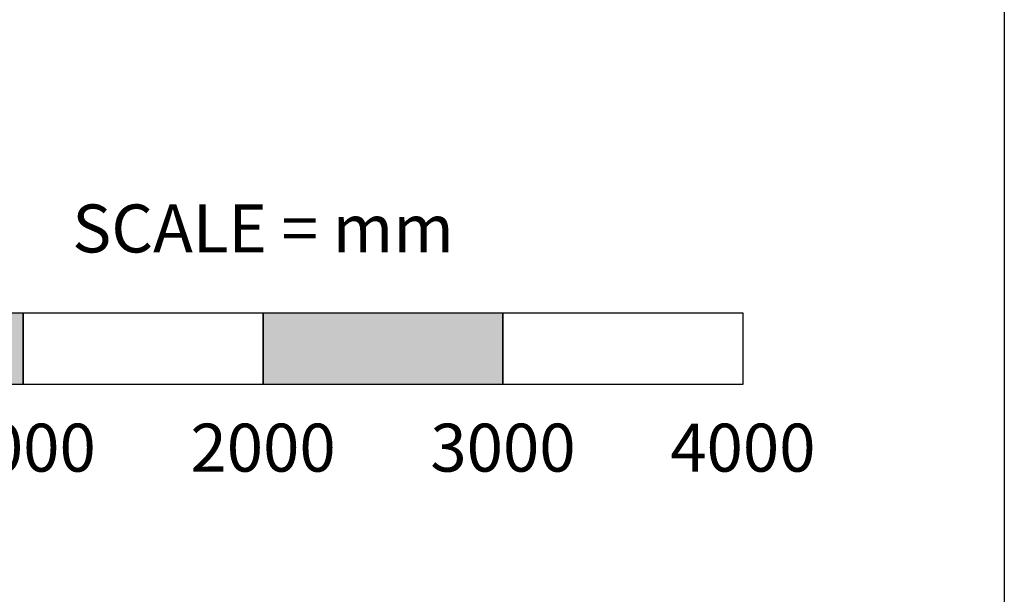
# Model space of a CAD drawing. Units: millimetres. Extents: x 0 to 57513, y 0 to 44939.
# Drawn here: x 24346 to 28450, y 27640 to 30037 of the extents above; entities that cross this region are included whole.
import ezdxf
from ezdxf.enums import TextEntityAlignment as Align

# ---------------------------------------------------------------- set-up
doc = ezdxf.new("R2010")
doc.units = ezdxf.units.MM
doc.header["$LTSCALE"] = 500
for name, color, linetype in [('DIM', 4, 'Continuous'), ('Scale', 2, 'Continuous'), ('TLTBOARDER2', 2, 'Continuous')]:
    doc.layers.add(name, color=color, linetype=linetype)
doc.styles.add('Dimension', font='arial.ttf', dxfattribs={"height": 150})

# ---------------------------------------------------------------- blocks, each defined once
blk = doc.blocks.new('SCALE4')
at = {"layer": 'Scale'}
h = blk.add_hatch(color=7, dxfattribs=at)
h.paths.add_polyline_path([(-1000, -300), (-1000, 0), (0, 0), (0, -300)])
h.paths.add_polyline_path([(1000, -300), (1000, 0), (2000, 0), (2000, -300)])
at = {"layer": 'Scale', "color": 7}
for points in [[(-1000, -300), (-1000, 0), (0, 0), (0, -300)], [(0, -300), (0, 0), (1000, 0), (1000, -300)], [(1000, -300), (1000, 0), (2000, 0), (2000, -300)], [(2000, -300), (2000, 0), (3000, 0), (3000, -300)]]:
    blk.add_lwpolyline(points, close=True, dxfattribs=at)
at = {"layer": 'Scale', "style": 'Dimension'}
for s, p in [('SCALE = mm', (1000, 451.4)), ('1000', (0, -462.8)), ('2000', (1000, -462.8)), ('3000', (2000, -462.8)), ('4000', (3000, -462.8))]:
    blk.add_text(s, height=200, dxfattribs=at).set_placement(p, align=Align.TOP_CENTER)

msp = doc.modelspace()

# ---------------------------------------------------------------- linework, layer by layer
at = {"layer": 'TLTBOARDER2'}
msp.add_line((28450, 44700), (28450, 25600), dxfattribs=at)

# ---------------------------------------------------------------- block references
at = {"layer": 'DIM'}
msp.add_blockref('SCALE4', (24360.2, 28814.8), dxfattribs=at)

doc.saveas('drawing.dxf')
